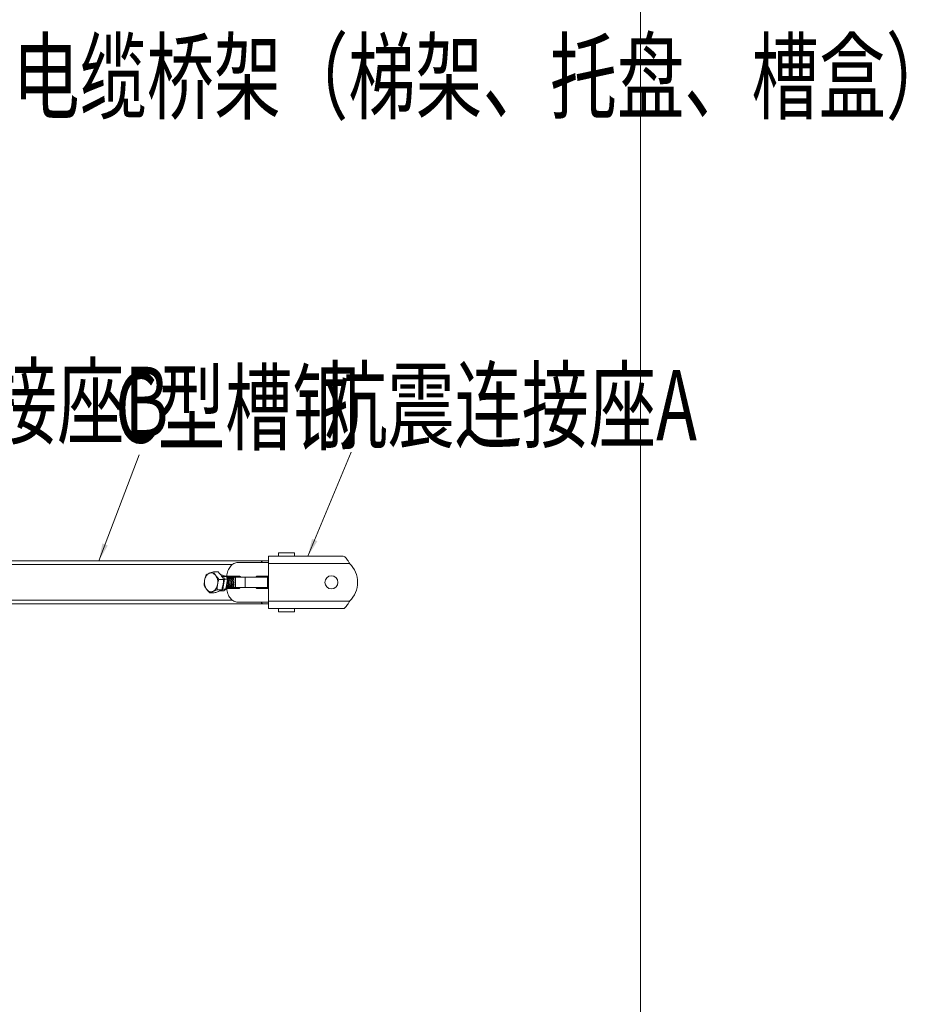
# Model space of a CAD drawing. Units: millimetres. Extents: x -35480 to 2052453, y -847418 to 315455.
# Drawn here: x 949708 to 954749, y -133715 to -128113 of the extents above; entities that cross this region are included whole.
import ezdxf

# ---------------------------------------------------------------- set-up
doc = ezdxf.new("R2010")
doc.units = ezdxf.units.MM
doc.header["$LTSCALE"] = 1000
doc.layers.get('0').update_dxf_attribs({"lineweight": 18})
doc.layers.add('电气-说明', color=7, linetype='Continuous', lineweight=20)
doc.styles.get("Standard").update_dxf_attribs({"font": 'gbenor.shx', "bigfont": 'gbcbig.shx'})
doc.styles.add('中西文等高字体', font='tssdengxin.shx', dxfattribs={"width": 0.7, "bigfont": 'tssdchn.shx'})
doc.dimstyles.get("Standard").update_dxf_attribs({"dimscale": 100, "dimtxt": 3.5, "dimasz": 1, "dimexe": 2.5, "dimexo": 3, "dimgap": 1.5, "dimtad": 1, "dimdec": 0, "dimzin": 0, "dimdsep": 46, "dimtxsty": 'Standard', "dimblk": 'ARCHTICK', "dimcen": 0.09, "dimadec": 0, "dimazin": 0, "dimtfac": 1, "dimtdec": 0, "dimtix": 1, "dimtmove": 2, "dimatfit": 3, "dimfxl": 0, "dimtolj": 1, "dimtzin": 0, "dimarcsym": 0})

# ---------------------------------------------------------------- blocks, each defined once
blk = doc.blocks.new('_ArchTick')
at = {"color": 0, "linetype": 'ByBlock', "const_width": 0.4}
blk.add_lwpolyline([(-0.5, -0.5), (0.5, 0.5)], dxfattribs=at)
blk = doc.blocks.new('抗震支架详图')
blk.add_lwpolyline([(547956, 1091988.5), (561231.6, 1091988.5), (561231.6, 1080581.2), (547956, 1080581.2)], close=True)
at = {"layer": '电气-说明', "linetype": 'Continuous'}
for p, q in [((559117.9, 1084419.9), (559541.7, 1084419.9)), ((559117.9, 1084419.9), (559117.9, 1084122.4)), ((559173.2, 1084419.9), (559173.2, 1084439)), ((559264.8, 1084419.9), (559264.8, 1084439)), ((557247.8, 1084393.1), (559117.9, 1084393.1)), ((557335.8, 1084372.3), (558911, 1084372.3)), ((559117.9, 1084384.2), (558942.1, 1084384.2)), ((559117.9, 1084378.3), (559578.1, 1084378.3)), ((558803.9, 1084331.2), (558830, 1084331.2)), ((558877.5, 1084304.3), (558843.4, 1084316.2)), ((558860.7, 1084304.3), (558849.6, 1084308.2)), ((558860.7, 1084304.3), (558877.5, 1084304.3)), ((558866.8, 1084289.9), (558860.7, 1084304.3)), ((558877.5, 1084304.3), (558883.7, 1084289.9)), ((559051.5, 1084306.9), (559117.9, 1084306.9)), ((558835.4, 1084288.3), (558861.5, 1084288.3)), ((558856.7, 1084232.1), (558866.8, 1084289.9)), ((558866.8, 1084289.9), (558883.7, 1084289.9)), ((558873.6, 1084232.1), (558883.7, 1084289.9)), ((558920.8, 1084300.9), (559117.9, 1084300.9)), ((558920.8, 1084241.4), (558920.8, 1084300.9)), ((558929.5, 1084241.4), (558929.5, 1084300.9)), ((558984.5, 1084241.4), (558984.5, 1084300.9)), ((559110.7, 1084241.4), (559110.7, 1084300.9)), ((558782.9, 1084211.2), (558809, 1084211.2)), ((558824.9, 1084228.3), (558851, 1084228.3)), ((558843.5, 1084224.5), (558846.6, 1084223.4)), ((558846.6, 1084223.4), (558856.7, 1084232.1)), ((558846.6, 1084223.4), (558863.4, 1084223.4)), ((558856.7, 1084232.1), (558873.6, 1084232.1)), ((558873.6, 1084232.1), (558863.4, 1084223.4)), ((559117.9, 1084241.4), (558920.8, 1084241.4)), ((559117.9, 1084235.5), (559051.5, 1084235.5)), ((557247.8, 1084149.2), (559117.9, 1084149.2)), ((557335.8, 1084170), (558911, 1084170)), ((558942.1, 1084158.1), (559117.9, 1084158.1)), ((559117.9, 1084164.1), (559578.1, 1084164.1)), ((559117.9, 1084122.4), (559541.7, 1084122.4)), ((559173.2, 1084122.4), (559173.2, 1084103.3)), ((559264.8, 1084122.4), (559264.8, 1084103.3))]:
    blk.add_line(p, q, dxfattribs=at)
at = {"layer": '电气-说明', "color": 7}
for p, q in [((559173.2, 1084439), (559264.8, 1084439)), ((559173.2, 1084103.3), (559264.8, 1084103.3))]:
    blk.add_line(p, q, dxfattribs=at)
at = {"layer": '电气-说明'}
blk.add_line((558898.1, 1084261.6), (558892, 1084263.1), dxfattribs=at)
at = {"layer": '电气-说明', "linetype": 'Continuous'}
blk.add_circle((559474.9, 1084271.2), 37.2, dxfattribs=at)
for centre, radius, start, end in [((559369, 1084267.1), 236.8, 27.9978, 29.2622), ((559474.9, 1084271.2), 148.7, 313.9455, 46.0545), ((558871.6, 1084287.2), 19.7, 89.9935, 93.4685), ((558871.6, 1084287.2), 19.7, 87.1433, 89.9919), ((558872.3, 1084286.1), 20.8, 71.541, 74.1702), ((558871.2, 1084285.6), 21.3, 69.2606, 71.5798), ((558879, 1084287.3), 19.6, 87.3051, 90.0027), ((558865, 1084269.6), 42.2, 7.4815, 7.789), ((558912.1, 1084280.3), 27.6, 48.4376, 50.031), ((558941.4, 1084280.1), 27.9, 48.4075, 48.7304), ((558942.5, 1084280.3), 27.6, 48.472, 50.2955), ((558875.4, 1084251.7), 16.3, 265.7888, 273.2155), ((558899.5, 1084260.9), 27.5, 317.6925, 320.7716), ((558909.1, 1084258.8), 24.5, 311.2049, 314.5298), ((558916.4, 1084258.8), 24.5, 311.1907, 314.5341), ((558923.8, 1084258.8), 24.5, 311.2062, 314.5129), ((558931.2, 1084258.8), 24.5, 311.1985, 314.5335), ((559369, 1084275.3), 236.8, 330.7378, 332.0022)]:
    blk.add_arc(centre, radius, start, end, dxfattribs=at)
at = {"layer": '电气-说明'}
for centre, radius, start, end in [((558871.6, 1084287.2), 19.7, 84.7806, 87.1426), ((558872.6, 1084287.2), 19.7, 80.9742, 89.9819), ((558879, 1084287.2), 19.7, 90.0278, 99.8922), ((558872.5, 1084286.6), 20.3, 74.1567, 80.9584), ((558879.9, 1084287.2), 19.7, 81.0118, 89.9715), ((558886.4, 1084287.2), 19.7, 90.0173, 99.9289), ((558879.8, 1084286.6), 20.3, 74.0243, 80.9946), ((558879.7, 1084286.1), 20.8, 71.5413, 74.0389), ((558878.7, 1084285.7), 21.2, 69.3254, 71.5398), ((558886.4, 1084287.3), 19.6, 87.307, 89.992), ((558887.3, 1084287.2), 19.7, 80.9307, 89.9727), ((558886.4, 1084287.3), 19.6, 84.7549, 87.3062), ((558893.8, 1084287.2), 19.7, 90.0186, 99.8496), ((558887.2, 1084286.6), 20.3, 74.0239, 80.9142), ((558886, 1084285.7), 21.2, 69.3246, 71.5398), ((558887.1, 1084286.1), 20.8, 71.5413, 74.0381), ((558893.8, 1084287.3), 19.6, 87.3143, 89.9937), ((558894.7, 1084287.2), 19.7, 80.6791, 89.9766), ((558901.1, 1084287.2), 19.7, 90.0245, 99.605), ((558894.6, 1084286.6), 20.3, 74.0218, 80.6652), ((558893.4, 1084285.7), 21.2, 69.3259, 71.5398), ((558894.4, 1084286.1), 20.8, 71.881, 74.0359), ((558894.4, 1084286), 20.9, 71.544, 71.883), ((558901.1, 1084287.3), 19.5, 87.3041, 89.9996), ((558902, 1084287.2), 19.7, 81.0082, 89.9715), ((558908.5, 1084287.2), 19.7, 90.0173, 99.9253), ((558901.9, 1084286.6), 20.3, 74.0243, 80.9911), ((558901.8, 1084286.1), 20.8, 71.5413, 74.0388), ((558900.8, 1084285.7), 21.2, 69.3251, 71.5397), ((558908.5, 1084287.3), 19.6, 87.3122, 89.992), ((558908.5, 1084287.3), 19.6, 84.7482, 87.3114), ((558909.4, 1084287.2), 19.7, 80.9398, 89.9779), ((558915.9, 1084287.2), 19.7, 90.024, 99.859), ((558909.3, 1084286.6), 20.3, 74.0241, 80.9233), ((558908.1, 1084285.7), 21.2, 69.3253, 71.5398), ((558909.2, 1084286.1), 20.8, 71.5413, 74.0384), ((558915.8, 1084287.3), 19.6, 87.308, 89.9989), ((558916.8, 1084287.2), 19.7, 81.001, 89.9745), ((558923.2, 1084287.2), 19.7, 90.0203, 99.9184), ((558916.7, 1084286.6), 20.3, 74.0243, 80.984), ((558905.1, 1084280.6), 27.1, 48.4163, 52.3647), ((558916.5, 1084286.1), 20.8, 71.5413, 74.0388), ((558915.5, 1084285.7), 21.2, 69.3257, 71.5398), ((558923.2, 1084287.3), 19.6, 87.3022, 89.995), ((558924.1, 1084287.2), 19.7, 80.9186, 89.9681), ((558923.2, 1084287.3), 19.6, 84.7419, 87.3015), ((558930.6, 1084287.2), 19.7, 90.0138, 99.8367), ((558924, 1084286.6), 20.3, 74.0233, 80.902), ((558923.9, 1084286.1), 20.8, 71.5412, 74.0376), ((558922.8, 1084285.7), 21.2, 69.3249, 71.5397), ((558913.3, 1084280.5), 27.3, 48.3967, 51.6133), ((558930.6, 1084287.3), 19.6, 87.3161, 89.989), ((558931.5, 1084287.2), 19.7, 80.9573, 89.9816), ((558937.9, 1084287.2), 19.7, 90.0276, 99.8759), ((558931.4, 1084286.6), 20.3, 74.0242, 80.9407), ((558930.2, 1084285.7), 21.2, 69.3258, 71.5398), ((558931.2, 1084286.1), 20.8, 71.5413, 74.0385), ((558937.9, 1084287.3), 19.6, 87.305, 90.0025), ((558938.8, 1084287.2), 19.7, 81.0104, 89.9715), ((558945.3, 1084287.2), 19.7, 90.0173, 99.9275), ((558938.7, 1084286.6), 20.3, 74.0243, 80.9932), ((558938.6, 1084286.1), 20.8, 71.5413, 74.0389), ((558937.6, 1084285.7), 21.2, 69.3256, 71.5398), ((558945.3, 1084287.3), 19.6, 87.3027, 89.992), ((558945.3, 1084287.3), 19.6, 84.7523, 87.3019), ((558944.9, 1084285.7), 21.2, 69.3246, 71.5397), ((558946, 1084286.1), 20.8, 71.5412, 74.0381), ((558844.4, 1084269.3), 47.9, 350.7386, 352.5614), ((558853.3, 1084269.2), 39.1, 348.82, 349.4945), ((558852.9, 1084269.2), 39.5, 349.4958, 351.0948), ((558867.4, 1084269.3), 39.7, 350.0433, 350.9667), ((558875, 1084269.2), 39.5, 348.9677, 351.0182), ((558876.3, 1084251.9), 16.4, 270.036, 281.7123), ((558882.7, 1084251.9), 16.4, 258.9355, 269.9502), ((558882.7, 1084251.7), 16.3, 269.9923, 273.2257), ((558883.6, 1084251.9), 16.4, 270.0475, 281.7579), ((558890.1, 1084251.9), 16.4, 258.9821, 269.9616), ((558890.1, 1084251.7), 16.3, 270.0034, 273.2144), ((558891, 1084251.9), 16.4, 270.0367, 281.7799), ((558897.5, 1084251.9), 16.4, 259.0046, 269.951), ((558897.4, 1084251.7), 16.3, 269.9925, 273.2199), ((558898.3, 1084251.9), 16.4, 270.0423, 281.7153), ((558904.8, 1084251.9), 16.4, 258.938, 269.9563), ((558904.8, 1084251.7), 16.3, 269.9985, 273.2205), ((558905.7, 1084251.9), 16.4, 270.0421, 281.7705), ((558912.2, 1084251.9), 16.4, 258.9949, 269.9563), ((558912.2, 1084251.7), 16.3, 269.9979, 273.2133), ((558913.1, 1084251.9), 16.4, 270.036, 281.7738), ((558919.5, 1084251.9), 16.4, 258.9984, 269.9503), ((558901.2, 1084259.3), 25.2, 311.248, 317.7355), ((558919.5, 1084251.7), 16.3, 269.9919, 273.2231), ((558920.4, 1084251.9), 16.4, 270.0456, 281.7241), ((558926.9, 1084251.9), 16.4, 258.9469, 269.9595), ((558926.9, 1084251.7), 16.3, 270.0017, 273.215), ((558927.8, 1084251.9), 16.4, 270.0367, 281.7778), ((558934.3, 1084251.9), 16.4, 259.0023, 269.951), ((558934.3, 1084251.7), 16.3, 269.9925, 273.2106), ((558935.2, 1084251.9), 16.4, 270.033, 281.7314), ((558941.6, 1084251.9), 16.4, 258.9554, 269.9474), ((558941.6, 1084251.7), 16.3, 269.9892, 273.2265)]:
    blk.add_arc(centre, radius, start, end, dxfattribs=at)
at = {"layer": '电气-说明', "linetype": 'Continuous'}
for points, knots in [([(559575.6, 1084382.9), (559572.9, 1084387.7), (559567.6, 1084396.9), (559558.4, 1084410.8), (559548.4, 1084419.9), (559541.7, 1084419.9)], [0, 0, 0, 0, 0.326101, 0.611119, 1, 1, 1, 1]), ([(558942.1, 1084384.2), (558934.5, 1084384.2), (558918.2, 1084379.8), (558898.6, 1084362.2), (558884.9, 1084336.9), (558880.6, 1084317.2), (558879.6, 1084306.9)], [0, 0, 0, 0, 0.212085, 0.446759, 0.711828, 1, 1, 1, 1]), ([(559087.3, 1084393.1), (559084.9, 1084393.1), (559079.6, 1084391.2), (559076.5, 1084386.8), (559075.2, 1084384.3)], [0, 0, 0, 0, 0.461863, 1, 1, 1, 1]), ([(558753.9, 1084284), (558754.7, 1084288.5), (558757, 1084297), (558762.8, 1084308.3), (558770.5, 1084317.2), (558776.9, 1084321.3), (558780.2, 1084322.6)], [0, 0, 0, 0, 0.27851, 0.540172, 0.780428, 1, 1, 1, 1]), ([(558753.9, 1084284), (558754.4, 1084286.6), (558756.4, 1084296.7), (558759.4, 1084306.7), (558761.9, 1084314)], [0, 0, 0, 0, 0.248499, 1, 1, 1, 1]), ([(558780.2, 1084322.6), (558778.4, 1084321.9), (558772.2, 1084319.3), (558766.2, 1084316.4), (558761.9, 1084314)], [0, 0, 0, 0, 0.275005, 1, 1, 1, 1]), ([(558780.2, 1084322.6), (558782, 1084323.4), (558789.8, 1084326.4), (558797.8, 1084329.2), (558803.9, 1084331.2)], [0, 0, 0, 0, 0.233658, 1, 1, 1, 1]), ([(558780.2, 1084322.6), (558783.2, 1084323.9), (558789.9, 1084325.4), (558800.2, 1084323.7), (558809.6, 1084318.3), (558814.7, 1084312.9), (558816.9, 1084309.8)], [0, 0, 0, 0, 0.238229, 0.47528, 0.726056, 1, 1, 1, 1]), ([(558816.9, 1084309.8), (558815.6, 1084311.5), (558810.8, 1084318.4), (558806.6, 1084325.7), (558803.9, 1084331.2)], [0, 0, 0, 0, 0.263099, 1, 1, 1, 1]), ([(558816.9, 1084309.8), (558819.4, 1084306.4), (558828.1, 1084290.8), (558829.8, 1084271.7), (558827.4, 1084258.3)], [0, 0, 0, 0, 0.235366, 1, 1, 1, 1]), ([(558816.9, 1084309.8), (558818.3, 1084307.9), (558824, 1084300.5), (558830.4, 1084293.5), (558835.4, 1084288.3)], [0, 0, 0, 0, 0.240981, 1, 1, 1, 1]), ([(558830, 1084331.2), (558831.7, 1084329.5), (558838.2, 1084322.6), (558844.3, 1084315.4), (558848.5, 1084309.8)], [0, 0, 0, 0, 0.257895, 1, 1, 1, 1]), ([(558848.5, 1084309.8), (558849.8, 1084308), (558854.6, 1084301.1), (558858.8, 1084293.9), (558861.5, 1084288.3)], [0, 0, 0, 0, 0.263099, 1, 1, 1, 1]), ([(559047.3, 1084300.9), (559047.3, 1084302.4), (559047.9, 1084305.1), (559050.4, 1084306.9), (559051.5, 1084306.9)], [0, 0, 0, 0, 0.559761, 1, 1, 1, 1]), ([(559085.2, 1084306.9), (559084, 1084306.9), (559081.5, 1084305.1), (559081, 1084302.4), (559081, 1084300.9)], [0, 0, 0, 0, 0.440239, 1, 1, 1, 1]), ([(558751.4, 1084254), (558751.4, 1084256.5), (558751.6, 1084266.5), (558752.6, 1084276.6), (558753.9, 1084284)], [0, 0, 0, 0, 0.246121, 1, 1, 1, 1]), ([(558764.4, 1084232.6), (558763.1, 1084234.4), (558758.3, 1084241.2), (558754.1, 1084248.5), (558751.4, 1084254)], [0, 0, 0, 0, 0.263099, 1, 1, 1, 1]), ([(558764.4, 1084232.6), (558761.9, 1084236), (558753.3, 1084251.6), (558751.6, 1084270.7), (558753.9, 1084284)], [0, 0, 0, 0, 0.235366, 1, 1, 1, 1]), ([(558827.4, 1084258.3), (558826.7, 1084253.9), (558824.3, 1084245.4), (558818.6, 1084234.1), (558810.9, 1084225.1), (558804.5, 1084221.1), (558801.2, 1084219.7)], [0, 0, 0, 0, 0.27851, 0.540172, 0.780428, 1, 1, 1, 1]), ([(558827.4, 1084258.3), (558827, 1084255.8), (558825.5, 1084245.9), (558824.9, 1084235.8), (558824.9, 1084228.3)], [0, 0, 0, 0, 0.254083, 1, 1, 1, 1]), ([(558835.4, 1084288.3), (558834.6, 1084285.9), (558831.3, 1084276), (558828.8, 1084266), (558827.4, 1084258.3)], [0, 0, 0, 0, 0.251163, 1, 1, 1, 1]), ([(558859, 1084258.3), (558858.5, 1084255.8), (558856.5, 1084245.6), (558853.5, 1084235.7), (558851, 1084228.3)], [0, 0, 0, 0, 0.248499, 1, 1, 1, 1]), ([(558861.5, 1084288.3), (558861.5, 1084285.9), (558861.3, 1084275.8), (558860.3, 1084265.8), (558859, 1084258.3)], [0, 0, 0, 0, 0.246121, 1, 1, 1, 1]), ([(558764.4, 1084232.6), (558765.8, 1084230.8), (558771.5, 1084223.3), (558777.9, 1084216.3), (558782.9, 1084211.2)], [0, 0, 0, 0, 0.240981, 1, 1, 1, 1]), ([(558801.2, 1084219.7), (558798.1, 1084218.5), (558791.4, 1084217), (558781.2, 1084218.7), (558771.8, 1084224.1), (558766.7, 1084229.5), (558764.4, 1084232.6)], [0, 0, 0, 0, 0.238229, 0.47528, 0.726056, 1, 1, 1, 1]), ([(558801.2, 1084219.7), (558799.5, 1084219), (558793.3, 1084216.4), (558787.2, 1084213.5), (558782.9, 1084211.2)], [0, 0, 0, 0, 0.275005, 1, 1, 1, 1]), ([(558801.2, 1084219.7), (558803, 1084220.5), (558810.8, 1084223.6), (558818.8, 1084226.3), (558824.9, 1084228.3)], [0, 0, 0, 0, 0.233658, 1, 1, 1, 1]), ([(558832.7, 1084219.7), (558830.9, 1084219), (558823.1, 1084215.9), (558815.1, 1084213.2), (558809, 1084211.2)], [0, 0, 0, 0, 0.233658, 1, 1, 1, 1]), ([(558851, 1084228.3), (558849.7, 1084227.6), (558843.7, 1084224.5), (558837.5, 1084221.7), (558832.7, 1084219.7)], [0, 0, 0, 0, 0.226572, 1, 1, 1, 1]), ([(558879.5, 1084235.9), (558880.5, 1084225.5), (558884.8, 1084205.7), (558898.5, 1084180.3), (558918.1, 1084162.6), (558934.5, 1084158.1), (558942.1, 1084158.1)], [0, 0, 0, 0, 0.288185, 0.553327, 0.788006, 1, 1, 1, 1]), ([(559051.5, 1084235.5), (559050.4, 1084235.5), (559047.9, 1084237.3), (559047.3, 1084240), (559047.3, 1084241.4)], [0, 0, 0, 0, 0.440239, 1, 1, 1, 1]), ([(559081, 1084241.4), (559081, 1084240), (559081.5, 1084237.3), (559084, 1084235.5), (559085.2, 1084235.5)], [0, 0, 0, 0, 0.559761, 1, 1, 1, 1]), ([(559075.2, 1084158.1), (559076.5, 1084155.6), (559079.6, 1084151.2), (559084.9, 1084149.2), (559087.3, 1084149.2)], [0, 0, 0, 0, 0.538137, 1, 1, 1, 1]), ([(559541.7, 1084122.4), (559548.4, 1084122.4), (559558.4, 1084131.6), (559567.6, 1084145.4), (559572.9, 1084154.6), (559575.6, 1084159.5)], [0, 0, 0, 0, 0.388881, 0.673899, 1, 1, 1, 1])]:
    blk.add_open_spline(points, degree=3, knots=knots, dxfattribs=at)
at = {"layer": '电气-说明'}
for points in [[(558873.4, 1084306.8), (558874.9, 1084306.7), (558876.5, 1084306.3), (558878, 1084305.8)], [(558880, 1084306.9), (558881.8, 1084306.8), (558883.6, 1084306.4), (558885.4, 1084305.8)], [(558888.2, 1084306.8), (558889.7, 1084306.7), (558891.3, 1084306.3), (558892.7, 1084305.8)], [(558894.7, 1084306.9), (558896.5, 1084306.8), (558898.4, 1084306.4), (558900.1, 1084305.8)], [(558902, 1084306.9), (558903.9, 1084306.8), (558905.7, 1084306.4), (558907.5, 1084305.8)], [(558910.3, 1084306.8), (558911.8, 1084306.7), (558913.4, 1084306.3), (558914.8, 1084305.8)], [(558916.8, 1084306.9), (558918.6, 1084306.8), (558920.4, 1084306.4), (558922.2, 1084305.8)], [(558925, 1084306.8), (558926.5, 1084306.7), (558928.1, 1084306.3), (558929.6, 1084305.8)], [(558931.5, 1084306.9), (558933.3, 1084306.8), (558935.2, 1084306.4), (558936.9, 1084305.8)], [(558938.9, 1084306.9), (558940.7, 1084306.8), (558942.5, 1084306.4), (558944.3, 1084305.8)], [(558951.7, 1084306.1), (558949.9, 1084306.6), (558948.1, 1084306.9), (558946.2, 1084306.9)], [(558947.1, 1084306.8), (558948.6, 1084306.7), (558950.2, 1084306.3), (558951.6, 1084305.8)]]:
    blk.add_open_spline(points, degree=3, dxfattribs=at)
for points, knots in [([(558891.9, 1084263.1), (558892.9, 1084270.5), (558891.7, 1084285), (558883.9, 1084297.9), (558878.6, 1084302)], [0, 0, 0, 0, 0.526254, 1, 1, 1, 1]), ([(558878.8, 1084305.5), (558882.3, 1084304.2), (558889, 1084299.4), (558895.7, 1084288.6), (558899.1, 1084275.5), (558898.9, 1084266.2), (558898.1, 1084261.6)], [0, 0, 0, 0, 0.217951, 0.46337, 0.729831, 1, 1, 1, 1]), ([(558899, 1084261.4), (558899.8, 1084266.1), (558900, 1084275.6), (558896.5, 1084289), (558889.5, 1084299.9), (558882.5, 1084304.6), (558878.9, 1084305.8)], [0, 0, 0, 0, 0.271171, 0.538307, 0.783282, 1, 1, 1, 1]), ([(558886.1, 1084305.6), (558889.3, 1084304.4), (558895.3, 1084300.3), (558901.8, 1084291), (558905.7, 1084279.5), (558906.6, 1084267.1), (558904.5, 1084255.2), (558899.7, 1084245), (558892.6, 1084237.8), (558886.5, 1084235.7), (558883.6, 1084235.5)], [0, 0, 0, 0, 0.11422, 0.241557, 0.38018, 0.523371, 0.662464, 0.789655, 0.901082, 1, 1, 1, 1]), ([(558895.8, 1084240.4), (558900.3, 1084244.3), (558905, 1084253.1), (558907.3, 1084265.8), (558907, 1084276.3), (558904.5, 1084286.3), (558900.1, 1084295.2), (558894, 1084302), (558888.9, 1084305), (558886.3, 1084305.8)], [0, 0, 0, 0, 0.234995, 0.369193, 0.507415, 0.643708, 0.772808, 0.891506, 1, 1, 1, 1]), ([(558893.5, 1084305.6), (558896.6, 1084304.4), (558902.7, 1084300.3), (558909.2, 1084291), (558913, 1084279.5), (558914, 1084267.1), (558911.9, 1084255.2), (558907.1, 1084245), (558900, 1084237.8), (558893.9, 1084235.7), (558891, 1084235.5)], [0, 0, 0, 0, 0.114222, 0.241564, 0.380183, 0.523375, 0.662466, 0.789658, 0.901085, 1, 1, 1, 1]), ([(558903.1, 1084240.4), (558907.6, 1084244.3), (558912.4, 1084253.1), (558914.6, 1084265.8), (558914.3, 1084276.3), (558911.9, 1084286.3), (558907.5, 1084295.2), (558901.4, 1084302), (558896.3, 1084305), (558893.7, 1084305.8)], [0, 0, 0, 0, 0.235001, 0.369196, 0.507414, 0.643709, 0.772807, 0.891505, 1, 1, 1, 1]), ([(558900.9, 1084305.6), (558903.8, 1084304.5), (558909.5, 1084300.7), (558915.8, 1084292.3), (558919.9, 1084281.7), (558920.8, 1084274), (558920.9, 1084270)], [0, 0, 0, 0, 0.218898, 0.461373, 0.725247, 1, 1, 1, 1]), ([(558920.9, 1084279), (558920.3, 1084282.2), (558918.5, 1084288.2), (558914.1, 1084296.2), (558908.3, 1084302.4), (558903.5, 1084305), (558901, 1084305.8)], [0, 0, 0, 0, 0.276521, 0.537648, 0.778453, 1, 1, 1, 1]), ([(558908.2, 1084305.6), (558910.7, 1084304.6), (558915.6, 1084301.7), (558919.2, 1084297.4), (558920.9, 1084295.1)], [0, 0, 0, 0, 0.478395, 1, 1, 1, 1]), ([(558920.8, 1084296.4), (558919.2, 1084298.6), (558915.5, 1084302.4), (558910.8, 1084305), (558908.4, 1084305.8)], [0, 0, 0, 0, 0.520421, 1, 1, 1, 1]), ([(558915.6, 1084305.6), (558916.1, 1084305.4), (558918.3, 1084304.5), (558920.3, 1084303.2), (558921.7, 1084302.1)], [0, 0, 0, 0, 0.244171, 1, 1, 1, 1]), ([(558924, 1084300.9), (558923.4, 1084301.5), (558920.9, 1084303.5), (558918, 1084305.1), (558915.7, 1084305.8)], [0, 0, 0, 0, 0.259878, 1, 1, 1, 1]), ([(558923, 1084305.6), (558923.6, 1084305.3), (558926, 1084304.3), (558928.3, 1084302.8), (558929.9, 1084301.5)], [0, 0, 0, 0, 0.243219, 1, 1, 1, 1]), ([(558930.2, 1084301.9), (558929.7, 1084302.4), (558927.5, 1084304), (558925, 1084305.2), (558923.1, 1084305.8)], [0, 0, 0, 0, 0.258068, 1, 1, 1, 1]), ([(558930.3, 1084305.6), (558931, 1084305.3), (558933.7, 1084304.1), (558936.2, 1084302.4), (558937.8, 1084300.9)], [0, 0, 0, 0, 0.242544, 1, 1, 1, 1]), ([(558938.7, 1084301), (558938.1, 1084301.5), (558935.6, 1084303.5), (558932.7, 1084305.1), (558930.5, 1084305.8)], [0, 0, 0, 0, 0.259876, 1, 1, 1, 1]), ([(558937.7, 1084305.6), (558938.4, 1084305.3), (558941.1, 1084304.1), (558943.5, 1084302.4), (558945.2, 1084301)], [0, 0, 0, 0, 0.242552, 1, 1, 1, 1]), ([(558946.1, 1084300.9), (558945.5, 1084301.5), (558943, 1084303.5), (558940.1, 1084305.1), (558937.8, 1084305.8)], [0, 0, 0, 0, 0.25988, 1, 1, 1, 1]), ([(558945, 1084305.6), (558945.7, 1084305.3), (558948.4, 1084304.1), (558950.9, 1084302.4), (558952.6, 1084300.9)], [0, 0, 0, 0, 0.242549, 1, 1, 1, 1]), ([(558953.5, 1084301), (558952.8, 1084301.5), (558950.3, 1084303.5), (558947.4, 1084305.1), (558945.2, 1084305.8)], [0, 0, 0, 0, 0.25985, 1, 1, 1, 1]), ([(558952.4, 1084305.6), (558953.1, 1084305.3), (558955.7, 1084304.2), (558958.2, 1084302.5), (558959.8, 1084301)], [0, 0, 0, 0, 0.242679, 1, 1, 1, 1]), ([(558960.2, 1084301.5), (558959.6, 1084302), (558957.2, 1084303.8), (558954.6, 1084305.1), (558952.6, 1084305.8)], [0, 0, 0, 0, 0.25881, 1, 1, 1, 1]), ([(558879.9, 1084298.9), (558884, 1084294.5), (558888.4, 1084286.1), (558890.7, 1084273.9), (558890.7, 1084264.4), (558888.9, 1084255.3), (558884.7, 1084245.2), (558878.9, 1084239.1), (558874.4, 1084237)], [0, 0, 0, 0, 0.255096, 0.39268, 0.530602, 0.663916, 0.788307, 1, 1, 1, 1]), ([(558875.2, 1084241.2), (558880.6, 1084246.4), (558885.5, 1084258.1), (558886.2, 1084273.9), (558884.4, 1084282.3), (558883, 1084286.2)], [0, 0, 0, 0, 0.470214, 0.736055, 1, 1, 1, 1]), ([(558898.1, 1084261.6), (558897.6, 1084258.1), (558895.7, 1084251.5), (558890.8, 1084243.1), (558884.2, 1084237.3), (558878.8, 1084235.7), (558876.3, 1084235.5)], [0, 0, 0, 0, 0.290521, 0.554658, 0.788516, 1, 1, 1, 1]), ([(558881, 1084240.4), (558882.4, 1084241.6), (558887.8, 1084247.5), (558890.7, 1084255.5), (558891.7, 1084261.6)], [0, 0, 0, 0, 0.227377, 1, 1, 1, 1]), ([(558882.2, 1084251.5), (558883.6, 1084254.1), (558887.8, 1084265.5), (558886.8, 1084278.6), (558883.2, 1084287.1)], [0, 0, 0, 0, 0.239303, 1, 1, 1, 1]), ([(558888.4, 1084240.4), (558889.8, 1084241.6), (558895.1, 1084247.5), (558898, 1084255.3), (558899, 1084261.4)], [0, 0, 0, 0, 0.22749, 1, 1, 1, 1]), ([(558892, 1084263.1), (558892.2, 1084264.4), (558892.8, 1084269.7), (558892.3, 1084275.1), (558891.4, 1084279)], [0, 0, 0, 0, 0.247915, 1, 1, 1, 1]), ([(558920.8, 1084267.9), (558920.7, 1084263.7), (558919.5, 1084255.8), (558914.7, 1084245.3), (558907.5, 1084237.9), (558901.3, 1084235.7), (558898.4, 1084235.5)], [0, 0, 0, 0, 0.291873, 0.559175, 0.79302, 1, 1, 1, 1]), ([(558898.9, 1084260.8), (558899.2, 1084262.3), (558900.2, 1084268.4), (558899.8, 1084274.8), (558898.7, 1084279.3)], [0, 0, 0, 0, 0.246468, 1, 1, 1, 1]), ([(558906.7, 1084263), (558906.9, 1084264), (558907.3, 1084268), (558907.2, 1084272.1), (558906.8, 1084275.1)], [0, 0, 0, 0, 0.247252, 1, 1, 1, 1]), ([(558910.5, 1084240.4), (558911.8, 1084241.5), (558916.9, 1084247.1), (558919.8, 1084254.4), (558920.9, 1084260.1)], [0, 0, 0, 0, 0.228177, 1, 1, 1, 1]), ([(558914.1, 1084263.1), (558914.3, 1084264.3), (558914.8, 1084269.5), (558914.4, 1084274.7), (558913.6, 1084278.6)], [0, 0, 0, 0, 0.247797, 1, 1, 1, 1]), ([(558874.3, 1084236.4), (558874.9, 1084236.6), (558877.4, 1084237.6), (558879.5, 1084239.1), (558881, 1084240.4)], [0, 0, 0, 0, 0.241445, 1, 1, 1, 1]), ([(558879.6, 1084235.8), (558880.4, 1084236), (558883.6, 1084236.9), (558886.5, 1084238.7), (558888.4, 1084240.4)], [0, 0, 0, 0, 0.240439, 1, 1, 1, 1]), ([(558887, 1084235.8), (558887.8, 1084236), (558891, 1084236.9), (558893.9, 1084238.7), (558895.8, 1084240.4)], [0, 0, 0, 0, 0.240437, 1, 1, 1, 1]), ([(558894.3, 1084235.8), (558895.1, 1084236), (558898.3, 1084236.9), (558901.2, 1084238.7), (558903.1, 1084240.4)], [0, 0, 0, 0, 0.240441, 1, 1, 1, 1]), ([(558901.7, 1084235.8), (558902.5, 1084236), (558905.7, 1084236.9), (558908.6, 1084238.7), (558910.5, 1084240.4)], [0, 0, 0, 0, 0.240438, 1, 1, 1, 1]), ([(558920.9, 1084244.7), (558919, 1084242.1), (558914.6, 1084237.7), (558908.6, 1084235.7), (558905.7, 1084235.5)], [0, 0, 0, 0, 0.52908, 1, 1, 1, 1]), ([(558909.1, 1084235.8), (558909.8, 1084236), (558913, 1084236.9), (558916, 1084238.7), (558917.9, 1084240.4)], [0, 0, 0, 0, 0.240439, 1, 1, 1, 1]), ([(558925.3, 1084241.3), (558923.6, 1084239.7), (558919.9, 1084236.9), (558915.3, 1084235.6), (558913.1, 1084235.5)], [0, 0, 0, 0, 0.520001, 1, 1, 1, 1]), ([(558916.4, 1084235.8), (558917.2, 1084236), (558920.4, 1084236.9), (558923.3, 1084238.7), (558925.2, 1084240.4)], [0, 0, 0, 0, 0.240441, 1, 1, 1, 1]), ([(558932.7, 1084241.3), (558931, 1084239.7), (558927.2, 1084236.9), (558922.6, 1084235.6), (558920.4, 1084235.5)], [0, 0, 0, 0, 0.520002, 1, 1, 1, 1]), ([(558923.8, 1084235.8), (558924.6, 1084236), (558927.8, 1084236.9), (558930.7, 1084238.7), (558932.6, 1084240.4)], [0, 0, 0, 0, 0.240437, 1, 1, 1, 1]), ([(558940.1, 1084241.3), (558938.4, 1084239.7), (558934.6, 1084236.9), (558930, 1084235.6), (558927.8, 1084235.5)], [0, 0, 0, 0, 0.52002, 1, 1, 1, 1]), ([(558931.2, 1084235.8), (558931.9, 1084236), (558935.1, 1084236.9), (558938, 1084238.7), (558939.9, 1084240.4)], [0, 0, 0, 0, 0.240439, 1, 1, 1, 1]), ([(558947.4, 1084241.3), (558945.7, 1084239.7), (558941.9, 1084236.9), (558937.4, 1084235.6), (558935.2, 1084235.5)], [0, 0, 0, 0, 0.519993, 1, 1, 1, 1]), ([(558938.5, 1084235.8), (558939.3, 1084236), (558942.5, 1084236.9), (558945.4, 1084238.7), (558947.3, 1084240.4)], [0, 0, 0, 0, 0.240439, 1, 1, 1, 1]), ([(558942.5, 1084235.5), (558944.9, 1084235.5), (558949.8, 1084236.6), (558953.9, 1084239.6), (558955.7, 1084241.3)], [0, 0, 0, 0, 0.479607, 1, 1, 1, 1]), ([(558954.8, 1084241.3), (558953.1, 1084239.7), (558949.3, 1084236.9), (558944.7, 1084235.6), (558942.5, 1084235.5)], [0, 0, 0, 0, 0.520009, 1, 1, 1, 1])]:
    blk.add_open_spline(points, degree=3, knots=knots, dxfattribs=at)
at = {"layer": '电气-说明', "style": '中西文等高字体', "width": 0.7}
for s, p in [('电缆桥架（梯架、托盘、槽盒）', (557661, 1086948.7)), ('抗震连接座B', (556387.7, 1085098.4)), ('抗震连接座A', (559411, 1085079)), ('C型槽钢', (558245.1, 1085064.9))]:
    blk.add_text(s, height=400, dxfattribs=at).set_placement(p)
at = {"layer": '电气-说明'}
for points in [[(558152.6, 1084393.1), (558381.8, 1084996.4)], [(559341.5, 1084419.9), (559586.8, 1085011.2)]]:
    blk.add_leader(points, dimstyle='Standard', override={"dimgap": 20, "dimtad": 0}, dxfattribs=at)

msp = doc.modelspace()

# ---------------------------------------------------------------- block references
at = {"layer": '电气-说明'}
msp.add_blockref('抗震支架详图', (392005.1, -1215585.5), dxfattribs=at)

doc.saveas('drawing.dxf')
